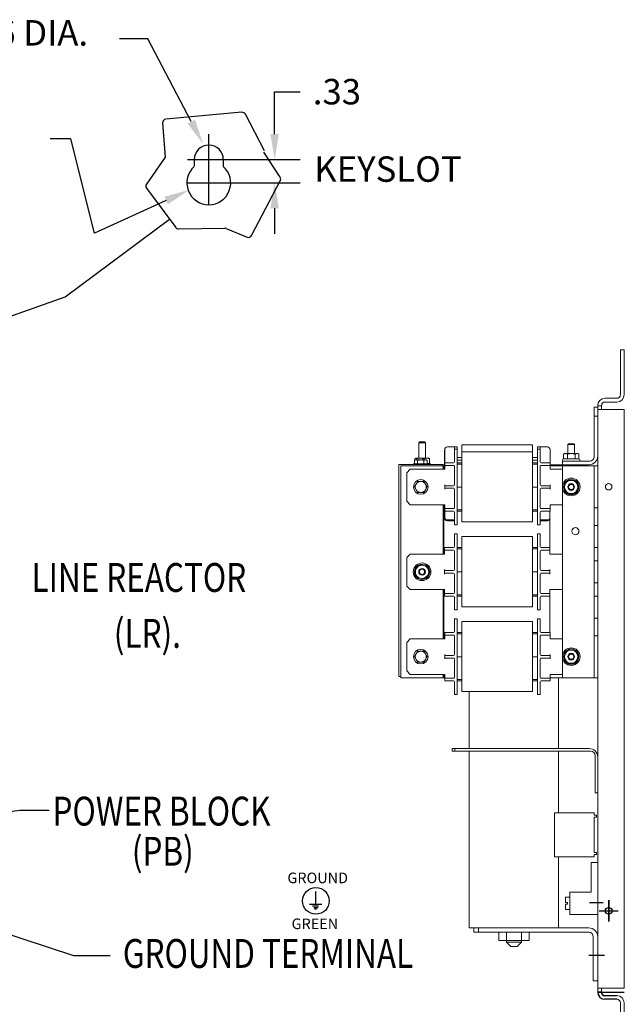
# Model space of a CAD drawing. Units: inches. Extents: x -55 to 78, y 96 to 180.
# Drawn here: x 57 to 74, y 123 to 151 of the extents above; entities that cross this region are included whole.
import ezdxf

# ---------------------------------------------------------------- set-up
doc = ezdxf.new("R2010")
doc.units = ezdxf.units.IN
doc.header["$MEASUREMENT"] = 0
doc.styles.add('MASTER', font='romans', dxfattribs={"width": 0.8})
doc.dimstyles.get("Standard").update_dxf_attribs({"dimtxt": 0.18, "dimasz": 0.18, "dimexe": 0.18, "dimexo": 0.0625, "dimgap": 0.09, "dimtad": 0, "dimtih": 1, "dimtoh": 1, "dimzin": 4, "dimdsep": 46, "dimtxsty": 'Standard', "dimcen": 0.09, "dimadec": 0, "dimazin": 1, "dimtfac": 1, "dimtofl": 0, "dimtmove": 0, "dimatfit": 3, "dimfxl": 1, "dimtolj": 1, "dimtzin": 0, "dimarcsym": 0})

msp = doc.modelspace()

# ---------------------------------------------------------------- linework, layer by layer
at = {"color": 7}
for p, q in [((60.717, 150.396), (59.918, 150.396)), ((61.949, 148.055), (60.717, 150.396)), ((64.307, 147.7), (64.307, 148.9)), ((64.307, 148.9), (65.027, 148.9)), ((63.382, 148.316), (61.228, 148.122)), ((64.024, 147.231), (63.479, 148.263)), ((61.137, 148.015), (61.211, 147.046)), ((62.445, 146.38), (62.445, 147.7)), ((58.539, 147.564), (57.955, 147.564)), ((59.215, 144.893), (58.539, 147.564)), ((64.464, 146.481), (64.003, 147.19)), ((61.211, 147.046), (60.678, 146.285)), ((61.845, 146.98), (63.185, 146.98)), ((62.035, 146.98), (62.035, 146.788)), ((62.445, 145.722), (62.445, 146.922)), ((62.695, 146.98), (65.027, 146.98)), ((62.855, 146.98), (62.855, 146.788)), ((61.845, 146.322), (63.185, 146.322)), ((62.695, 146.322), (65.027, 146.322)), ((63.655, 144.83), (64.468, 146.38)), ((60.68, 146.168), (61.509, 145.057)), ((61.235, 145.82), (59.215, 144.893)), ((64.307, 145.602), (64.307, 144.882)), ((58.381, 143.098), (61.329, 145.298)), ((61.591, 145.016), (62.895, 145.036)), ((62.934, 145.028), (63.528, 144.784)), ((52.862, 141.144), (58.381, 143.098)), ((57.102, 128.573), (57.929, 128.573)), ((65.468, 125.912), (65.468, 126.27)), ((65.296, 125.912), (65.64, 125.912)), ((73.215, 125.961), (73.597, 125.961)), ((73.215, 125.961), (73.597, 125.961)), ((73.215, 125.961), (73.597, 125.961)), ((65.381, 125.872), (65.548, 125.872)), ((65.414, 125.824), (65.534, 125.824)), ((65.439, 125.781), (65.493, 125.781)), ((73.449, 123.425), (74.199, 123.425)), ((73.999, 123.325), (73.649, 123.325)), ((73.999, 123.325), (73.649, 123.325)), ((73.999, 123.225), (73.649, 123.225))]:
    msp.add_line(p, q, dxfattribs=at)
at = {"color": 7, "lineweight": 0}
for p, q in [((74.093, 141.6), (74.197, 141.6)), ((74.093, 140.329), (74.093, 141.6)), ((74.197, 141.6), (74.197, 140.329)), ((73.655, 140.225), (73.989, 140.225)), ((73.989, 140.121), (73.655, 140.121)), ((73.347, 139.975), (73.447, 139.975)), ((73.347, 139.086), (73.347, 139.975)), ((73.447, 139.913), (73.447, 140.017)), ((73.447, 140.017), (73.551, 140.017)), ((73.447, 139.913), (73.447, 140.017)), ((73.447, 140.017), (73.551, 140.017)), ((73.447, 139.913), (73.655, 139.913)), ((73.447, 139.913), (73.447, 123.537)), ((73.447, 139.913), (73.447, 123.537)), ((73.447, 139.913), (73.447, 123.537)), ((73.447, 139.913), (73.655, 139.913)), ((73.447, 139.913), (73.447, 123.537)), ((73.551, 140.017), (73.551, 139.913)), ((73.551, 140.017), (73.551, 139.913)), ((73.655, 139.913), (74.197, 139.913)), ((74.197, 139.913), (74.197, 123.537)), ((73.347, 139.725), (73.447, 139.725)), ((73.347, 138.57), (73.347, 139.725)), ((68.403, 138.99), (68.382, 138.969)), ((68.572, 138.969), (68.382, 138.969)), ((68.382, 138.534), (68.382, 138.969)), ((68.403, 138.99), (68.551, 138.99)), ((68.551, 138.99), (68.572, 138.969)), ((68.572, 138.534), (68.572, 138.969)), ((69.117, 138.75), (69.117, 138.345)), ((69.118, 138.775), (69.118, 138.404)), ((69.368, 138.85), (69.193, 138.85)), ((69.393, 138.85), (69.368, 138.85)), ((69.468, 138.85), (69.393, 138.85)), ((69.393, 138.789), (69.393, 138.85)), ((69.393, 138.539), (69.393, 138.789)), ((69.468, 138.789), (69.393, 138.789)), ((69.468, 138.85), (69.468, 138.789)), ((69.468, 138.789), (69.468, 138.539)), ((69.6, 138.908), (69.6, 138.909)), ((69.6, 138.909), (71.6, 138.909)), ((69.6, 138.908), (69.6, 138.826)), ((69.6, 138.716), (69.6, 138.826)), ((69.6, 138.716), (71.6, 138.716)), ((69.6, 138.444), (69.6, 138.716)), ((71.6, 138.909), (71.6, 138.908)), ((71.6, 138.826), (71.6, 138.908)), ((71.6, 138.826), (71.6, 138.716)), ((71.6, 138.716), (71.6, 138.444)), ((71.747, 138.575), (71.747, 138.825)), ((71.747, 138.825), (71.748, 138.825)), ((71.748, 138.789), (71.748, 138.85)), ((71.748, 138.85), (71.823, 138.85)), ((71.748, 138.539), (71.748, 138.789)), ((71.748, 138.789), (71.823, 138.789)), ((71.823, 138.85), (71.823, 138.789)), ((71.848, 138.85), (71.823, 138.85)), ((71.823, 138.789), (71.823, 138.539)), ((71.848, 138.85), (72.023, 138.85)), ((72.098, 138.404), (72.098, 138.775)), ((72.623, 138.94), (72.602, 138.919)), ((72.792, 138.919), (72.602, 138.919)), ((72.602, 138.664), (72.602, 138.919)), ((72.623, 138.94), (72.771, 138.94)), ((72.771, 138.94), (72.792, 138.919)), ((72.792, 138.664), (72.792, 138.919)), ((68.286, 138.484), (68.262, 138.47)), ((68.262, 138.376), (68.262, 138.47)), ((68.269, 138.474), (68.269, 138.517)), ((68.289, 138.534), (68.284, 138.531)), ((68.307, 138.484), (68.286, 138.484)), ((68.295, 138.534), (68.289, 138.534)), ((68.424, 138.534), (68.295, 138.534)), ((68.442, 138.484), (68.307, 138.484)), ((68.32, 138.484), (68.32, 138.517)), ((68.352, 138.376), (68.352, 138.47)), ((68.606, 138.534), (68.424, 138.534)), ((68.577, 138.484), (68.442, 138.484)), ((68.528, 138.484), (68.528, 138.517)), ((68.532, 138.376), (68.532, 138.47)), ((68.598, 138.484), (68.577, 138.484)), ((68.598, 138.484), (68.622, 138.47)), ((68.664, 138.534), (68.606, 138.534)), ((68.622, 138.376), (68.622, 138.47)), ((68.664, 138.534), (68.67, 138.531)), ((68.685, 138.382), (68.685, 138.517)), ((69.393, 138.539), (69.393, 138.429)), ((69.468, 138.552), (69.6, 138.552)), ((69.468, 136.894), (69.468, 138.539)), ((69.6, 138.477), (69.468, 138.477)), ((69.6, 138.444), (69.6, 137.731)), ((71.6, 138.552), (71.748, 138.552)), ((71.748, 138.477), (71.6, 138.477)), ((71.6, 137.731), (71.6, 138.444)), ((71.747, 138.575), (71.747, 138.552)), ((71.748, 138.539), (71.748, 136.894)), ((71.823, 138.429), (71.823, 138.539)), ((72.447, 138.445), (73.222, 138.445)), ((72.447, 138.345), (72.447, 138.445)), ((72.48, 138.512), (72.462, 138.501)), ((72.509, 138.664), (72.48, 138.647)), ((72.48, 138.512), (72.48, 138.647)), ((72.589, 138.512), (72.48, 138.512)), ((72.534, 138.664), (72.509, 138.664)), ((72.697, 138.664), (72.534, 138.664)), ((72.589, 138.512), (72.589, 138.647)), ((72.805, 138.512), (72.589, 138.512)), ((72.859, 138.664), (72.697, 138.664)), ((72.805, 138.512), (72.805, 138.647)), ((72.913, 138.512), (72.805, 138.512)), ((72.884, 138.664), (72.859, 138.664)), ((72.884, 138.664), (72.913, 138.647)), ((72.913, 138.512), (72.913, 138.647)), ((72.913, 138.512), (72.932, 138.501)), ((67.817, 138.354), (69.067, 138.354)), ((67.817, 132.354), (67.817, 138.354)), ((67.877, 138.317), (69.077, 138.317)), ((67.877, 132.317), (67.877, 138.317)), ((68.045, 138.119), (68.145, 138.219)), ((69.118, 138.219), (68.145, 138.219)), ((68.235, 138.376), (68.649, 138.376)), ((68.235, 138.376), (68.235, 138.354)), ((68.26, 138.382), (68.25, 138.376)), ((68.262, 138.382), (68.26, 138.382)), ((68.685, 138.382), (68.622, 138.382)), ((68.649, 138.376), (68.649, 138.354)), ((68.693, 138.382), (68.685, 138.382)), ((68.693, 138.382), (68.712, 138.371)), ((69.067, 138.354), (69.067, 138.317)), ((69.118, 138.345), (69.067, 138.345)), ((69.077, 138.317), (69.077, 138.219)), ((69.097, 138.317), (69.077, 138.317)), ((69.097, 138.317), (69.118, 138.317)), ((69.097, 138.219), (69.097, 138.317)), ((69.118, 138.404), (69.118, 138.329)), ((69.118, 138.404), (69.193, 138.404)), ((69.193, 138.329), (69.118, 138.329)), ((69.118, 138.329), (69.118, 138.304)), ((69.118, 138.304), (69.118, 138.219)), ((69.368, 138.404), (69.193, 138.404)), ((69.368, 138.329), (69.193, 138.329)), ((69.393, 138.304), (69.393, 137.779)), ((69.6, 138.404), (69.468, 138.404)), ((69.468, 138.367), (69.6, 138.367)), ((71.748, 138.404), (71.6, 138.404)), ((71.6, 138.367), (71.748, 138.367)), ((71.823, 137.779), (71.823, 138.304)), ((71.848, 138.404), (72.023, 138.404)), ((71.848, 138.329), (72.023, 138.329)), ((72.023, 138.404), (72.098, 138.404)), ((72.098, 138.329), (72.023, 138.329)), ((72.098, 138.329), (72.098, 138.404)), ((72.098, 138.345), (72.447, 138.345)), ((72.098, 138.304), (72.098, 138.329)), ((72.098, 138.317), (72.447, 138.317)), ((72.098, 138.219), (72.098, 138.304)), ((72.098, 138.219), (72.447, 138.219)), ((73.197, 138.345), (72.447, 138.345)), ((73.222, 138.317), (72.447, 138.317)), ((72.447, 132.317), (72.447, 138.317)), ((73.171, 138.317), (73.171, 138.345)), ((73.347, 138.317), (73.222, 138.317)), ((73.447, 138.317), (73.347, 138.317)), ((73.347, 137.127), (73.347, 138.317)), ((68.045, 138.119), (68.045, 137.314)), ((72.534, 137.811), (72.589, 137.904)), ((72.589, 137.904), (72.697, 137.904)), ((72.697, 137.904), (72.805, 137.904)), ((72.805, 137.904), (72.859, 137.811)), ((68.262, 137.717), (68.307, 137.795)), ((68.307, 137.639), (68.262, 137.717)), ((68.307, 137.795), (68.352, 137.873)), ((68.352, 137.561), (68.307, 137.639)), ((68.352, 137.873), (68.442, 137.873)), ((68.442, 137.873), (68.532, 137.873)), ((68.532, 137.873), (68.577, 137.795)), ((68.577, 137.639), (68.532, 137.561)), ((68.577, 137.795), (68.622, 137.717)), ((68.622, 137.717), (68.577, 137.639)), ((69.118, 137.779), (69.118, 137.754)), ((69.118, 137.754), (69.118, 137.679)), ((69.118, 137.754), (69.193, 137.754)), ((69.193, 137.679), (69.118, 137.679)), ((69.118, 137.679), (69.118, 137.654)), ((69.368, 137.754), (69.193, 137.754)), ((69.368, 137.679), (69.193, 137.679)), ((69.393, 137.654), (69.393, 137.129)), ((69.468, 137.716), (69.6, 137.716)), ((69.6, 137.72), (69.6, 137.731)), ((69.6, 137.72), (69.6, 137)), ((71.6, 137.731), (71.6, 137.72)), ((71.6, 137), (71.6, 137.72)), ((71.6, 137.716), (71.748, 137.716)), ((71.823, 137.129), (71.823, 137.654)), ((71.848, 137.754), (72.023, 137.754)), ((71.848, 137.679), (72.023, 137.679)), ((72.023, 137.754), (72.098, 137.754)), ((72.098, 137.679), (72.023, 137.679)), ((72.098, 137.754), (72.098, 137.779)), ((72.098, 137.679), (72.098, 137.754)), ((72.098, 137.654), (72.098, 137.679)), ((72.48, 137.717), (72.534, 137.811)), ((72.534, 137.623), (72.48, 137.717)), ((72.589, 137.529), (72.534, 137.623)), ((72.859, 137.623), (72.805, 137.529)), ((72.859, 137.811), (72.913, 137.717)), ((72.913, 137.717), (72.859, 137.623)), ((68.442, 137.561), (68.352, 137.561)), ((68.532, 137.561), (68.442, 137.561)), ((72.697, 137.529), (72.589, 137.529)), ((72.805, 137.529), (72.697, 137.529)), ((68.145, 137.214), (68.045, 137.314)), ((69.118, 137.214), (68.145, 137.214)), ((69.077, 137.214), (69.077, 135.819)), ((69.097, 135.819), (69.097, 137.214)), ((69.118, 137.117), (69.097, 137.117)), ((69.117, 137.117), (69.117, 136.834)), ((69.118, 137.214), (69.118, 137.129)), ((69.118, 137.129), (69.118, 137.104)), ((69.118, 137.104), (69.118, 137.029)), ((69.118, 137.104), (69.193, 137.104)), ((69.368, 137.104), (69.193, 137.104)), ((69.6, 137.067), (69.468, 137.067)), ((71.748, 137.067), (71.6, 137.067)), ((71.848, 137.104), (72.023, 137.104)), ((72.023, 137.104), (72.098, 137.104)), ((72.098, 137.214), (72.447, 137.214)), ((72.098, 137.129), (72.098, 137.214)), ((72.098, 137.104), (72.098, 137.129)), ((72.098, 137.029), (72.098, 137.104)), ((73.347, 136.627), (73.347, 137.127)), ((73.347, 137.127), (73.447, 137.127)), ((69.118, 137.029), (69.118, 136.859)), ((69.193, 137.029), (69.118, 137.029)), ((69.368, 137.029), (69.193, 137.029)), ((69.368, 136.784), (69.193, 136.784)), ((69.368, 136.784), (69.393, 136.784)), ((69.392, 136.759), (69.392, 136.784)), ((69.393, 137.004), (69.393, 136.894)), ((69.393, 136.644), (69.393, 136.894)), ((69.468, 137.029), (69.6, 137.029)), ((69.468, 136.894), (69.468, 136.644)), ((69.6, 136.728), (69.6, 137)), ((71.6, 137.029), (71.748, 137.029)), ((71.6, 137), (71.6, 136.728)), ((71.747, 137.029), (71.747, 137.009)), ((71.747, 136.759), (71.747, 137.009)), ((71.748, 136.644), (71.748, 136.894)), ((71.823, 136.894), (71.823, 137.004)), ((71.823, 136.894), (71.823, 136.644)), ((71.823, 136.784), (71.848, 136.784)), ((71.848, 137.029), (72.023, 137.029)), ((71.848, 136.784), (72.023, 136.784)), ((72.098, 137.029), (72.023, 137.029)), ((72.097, 136.004), (72.097, 137.029)), ((69.367, 136.759), (69.192, 136.759)), ((69.367, 136.759), (69.392, 136.759)), ((69.393, 136.759), (69.392, 136.759)), ((69.468, 136.644), (69.393, 136.644)), ((69.6, 136.728), (71.6, 136.728)), ((71.747, 136.759), (71.748, 136.759)), ((71.748, 136.644), (71.823, 136.644)), ((71.823, 136.759), (71.847, 136.759)), ((71.847, 136.759), (72.022, 136.759)), ((73.347, 136.007), (73.347, 136.627)), ((73.447, 136.627), (73.347, 136.627)), ((69.392, 136.139), (69.392, 136.389)), ((69.467, 136.389), (69.392, 136.389)), ((69.467, 136.389), (69.467, 136.139)), ((69.599, 136.316), (71.599, 136.316)), ((69.599, 136.044), (69.599, 136.316)), ((71.599, 136.316), (71.599, 136.044)), ((71.747, 136.139), (71.747, 136.389)), ((71.747, 136.389), (71.822, 136.389)), ((71.822, 136.389), (71.822, 136.139)), ((69.117, 136.004), (69.117, 135.929)), ((69.117, 136.004), (69.192, 136.004)), ((69.192, 135.929), (69.117, 135.929)), ((69.117, 135.929), (69.117, 135.904)), ((69.367, 136.004), (69.192, 136.004)), ((69.367, 135.929), (69.192, 135.929)), ((69.392, 136.139), (69.392, 136.029)), ((69.467, 134.494), (69.467, 136.139)), ((69.599, 136.004), (69.467, 136.004)), ((69.467, 135.967), (69.599, 135.967)), ((69.599, 136.044), (69.599, 135.331)), ((71.599, 135.331), (71.599, 136.044)), ((71.747, 136.004), (71.599, 136.004)), ((71.599, 135.967), (71.747, 135.967)), ((71.747, 136.139), (71.747, 134.494)), ((71.822, 136.029), (71.822, 136.139)), ((71.847, 136.004), (72.022, 136.004)), ((71.847, 135.929), (72.022, 135.929)), ((72.022, 136.004), (72.097, 136.004)), ((72.097, 135.929), (72.022, 135.929)), ((72.097, 135.929), (72.097, 136.004)), ((72.097, 135.904), (72.097, 135.929)), ((73.347, 135.627), (73.347, 136.007)), ((73.347, 136.007), (73.447, 136.007)), ((68.044, 135.719), (68.144, 135.819)), ((68.044, 135.719), (68.044, 134.914)), ((69.117, 135.819), (68.144, 135.819)), ((69.097, 135.917), (69.117, 135.917)), ((69.117, 135.904), (69.117, 135.819)), ((69.392, 135.904), (69.392, 135.379)), ((71.822, 135.379), (71.822, 135.904)), ((72.097, 135.819), (72.097, 135.904)), ((72.097, 135.819), (72.447, 135.819)), ((68.269, 135.378), (68.347, 135.452)), ((68.295, 135.272), (68.269, 135.378)), ((68.347, 135.452), (68.426, 135.527)), ((68.426, 135.527), (68.529, 135.497)), ((68.529, 135.497), (68.633, 135.466)), ((68.633, 135.466), (68.659, 135.361)), ((69.117, 135.379), (69.117, 135.354)), ((72.097, 135.354), (72.097, 135.379)), ((73.347, 135.007), (73.347, 135.627)), ((73.447, 135.627), (73.347, 135.627)), ((68.32, 135.167), (68.295, 135.272)), ((68.424, 135.137), (68.32, 135.167)), ((68.528, 135.106), (68.424, 135.137)), ((68.606, 135.181), (68.528, 135.106)), ((68.685, 135.256), (68.606, 135.181)), ((68.659, 135.361), (68.685, 135.256)), ((69.117, 135.354), (69.117, 135.279)), ((69.117, 135.354), (69.192, 135.354)), ((69.192, 135.279), (69.117, 135.279)), ((69.117, 135.279), (69.117, 135.254)), ((69.367, 135.354), (69.192, 135.354)), ((69.367, 135.279), (69.192, 135.279)), ((69.392, 135.254), (69.392, 134.729)), ((69.467, 135.316), (69.599, 135.316)), ((69.599, 135.32), (69.599, 135.331)), ((69.599, 135.32), (69.599, 134.6)), ((71.599, 135.331), (71.599, 135.32)), ((71.599, 134.6), (71.599, 135.32)), ((71.599, 135.316), (71.747, 135.316)), ((71.822, 134.729), (71.822, 135.254)), ((71.847, 135.354), (72.022, 135.354)), ((71.847, 135.279), (72.022, 135.279)), ((72.022, 135.354), (72.097, 135.354)), ((72.097, 135.279), (72.022, 135.279)), ((72.097, 135.279), (72.097, 135.354)), ((72.097, 135.254), (72.097, 135.279)), ((68.144, 134.814), (68.044, 134.914)), ((69.117, 134.814), (68.144, 134.814)), ((69.077, 134.814), (69.077, 133.419)), ((69.097, 133.419), (69.097, 134.814)), ((69.117, 134.814), (69.117, 134.729)), ((72.097, 134.814), (72.447, 134.814)), ((72.097, 134.729), (72.097, 134.814)), ((73.347, 134.627), (73.347, 135.007)), ((73.347, 135.007), (73.447, 135.007)), ((69.117, 134.717), (69.097, 134.717)), ((69.117, 134.729), (69.117, 134.704)), ((69.117, 134.704), (69.117, 134.629)), ((69.117, 134.704), (69.192, 134.704)), ((69.192, 134.629), (69.117, 134.629)), ((69.367, 134.704), (69.192, 134.704)), ((69.367, 134.629), (69.192, 134.629)), ((69.392, 134.604), (69.392, 134.494)), ((69.599, 134.667), (69.467, 134.667)), ((69.467, 134.629), (69.599, 134.629)), ((69.599, 134.328), (69.599, 134.6)), ((71.747, 134.667), (71.599, 134.667)), ((71.599, 134.629), (71.747, 134.629)), ((71.599, 134.6), (71.599, 134.328)), ((71.822, 134.494), (71.822, 134.604)), ((71.847, 134.704), (72.022, 134.704)), ((71.847, 134.629), (72.022, 134.629)), ((72.022, 134.704), (72.097, 134.704)), ((72.097, 134.629), (72.022, 134.629)), ((72.097, 134.704), (72.097, 134.729)), ((72.097, 134.629), (72.097, 134.704)), ((72.097, 133.604), (72.097, 134.629)), ((73.347, 134.007), (73.347, 134.627)), ((73.447, 134.627), (73.347, 134.627)), ((69.392, 134.244), (69.392, 134.494)), ((69.467, 134.494), (69.467, 134.244)), ((69.599, 134.328), (71.599, 134.328)), ((71.747, 134.244), (71.747, 134.494)), ((71.822, 134.494), (71.822, 134.244)), ((69.467, 134.244), (69.392, 134.244)), ((69.393, 133.739), (69.393, 133.989)), ((69.468, 133.989), (69.393, 133.989)), ((69.468, 133.989), (69.468, 133.739)), ((71.747, 134.244), (71.822, 134.244)), ((71.748, 133.739), (71.748, 133.989)), ((71.748, 133.989), (71.823, 133.989)), ((71.823, 133.989), (71.823, 133.739)), ((73.347, 133.507), (73.347, 134.007)), ((73.347, 134.007), (73.447, 134.007)), ((69.393, 133.739), (69.393, 133.629)), ((69.468, 132.094), (69.468, 133.739)), ((69.6, 133.916), (71.6, 133.916)), ((69.6, 133.644), (69.6, 133.916)), ((71.6, 133.916), (71.6, 133.644)), ((71.748, 133.739), (71.748, 132.094)), ((71.823, 133.629), (71.823, 133.739)), ((69.097, 133.517), (69.118, 133.517)), ((69.118, 133.604), (69.118, 133.529)), ((69.118, 133.604), (69.193, 133.604)), ((69.193, 133.529), (69.118, 133.529)), ((69.118, 133.529), (69.118, 133.504)), ((69.118, 133.504), (69.118, 133.419)), ((69.368, 133.604), (69.193, 133.604)), ((69.368, 133.529), (69.193, 133.529)), ((69.393, 133.504), (69.393, 132.979)), ((69.6, 133.604), (69.468, 133.604)), ((69.468, 133.567), (69.6, 133.567)), ((69.6, 133.644), (69.6, 132.931)), ((71.6, 132.931), (71.6, 133.644)), ((71.748, 133.604), (71.6, 133.604)), ((71.6, 133.567), (71.748, 133.567)), ((71.823, 132.979), (71.823, 133.504)), ((71.848, 133.604), (72.023, 133.604)), ((71.848, 133.529), (72.023, 133.529)), ((72.023, 133.604), (72.098, 133.604)), ((72.098, 133.529), (72.023, 133.529)), ((72.098, 133.529), (72.098, 133.604)), ((72.098, 133.504), (72.098, 133.529)), ((72.098, 133.419), (72.098, 133.504)), ((73.347, 132.317), (73.347, 133.507)), ((73.447, 133.507), (73.347, 133.507)), ((68.045, 133.319), (68.145, 133.419)), ((68.045, 133.319), (68.045, 132.514)), ((69.118, 133.419), (68.145, 133.419)), ((72.098, 133.419), (72.447, 133.419)), ((68.262, 132.917), (68.307, 132.995)), ((68.307, 132.839), (68.262, 132.917)), ((68.307, 132.995), (68.352, 133.073)), ((68.352, 133.073), (68.442, 133.073)), ((68.442, 133.073), (68.532, 133.073)), ((68.532, 133.073), (68.577, 132.995)), ((68.577, 132.995), (68.622, 132.917)), ((68.622, 132.917), (68.577, 132.839)), ((69.118, 132.979), (69.118, 132.954)), ((69.118, 132.954), (69.118, 132.879)), ((69.118, 132.954), (69.193, 132.954)), ((69.193, 132.879), (69.118, 132.879)), ((69.118, 132.879), (69.118, 132.854)), ((69.368, 132.954), (69.193, 132.954)), ((69.368, 132.879), (69.193, 132.879)), ((69.468, 132.916), (69.6, 132.916)), ((69.6, 132.92), (69.6, 132.931)), ((69.6, 132.92), (69.6, 132.2)), ((71.6, 132.931), (71.6, 132.92)), ((71.6, 132.2), (71.6, 132.92)), ((71.6, 132.916), (71.748, 132.916)), ((71.848, 132.954), (72.023, 132.954)), ((71.848, 132.879), (72.023, 132.879)), ((72.023, 132.954), (72.098, 132.954)), ((72.098, 132.879), (72.023, 132.879)), ((72.098, 132.954), (72.098, 132.979)), ((72.098, 132.879), (72.098, 132.954)), ((72.098, 132.854), (72.098, 132.879)), ((72.48, 132.917), (72.534, 133.011)), ((72.534, 132.823), (72.48, 132.917)), ((72.534, 133.011), (72.589, 133.104)), ((72.589, 133.104), (72.697, 133.104)), ((72.697, 133.104), (72.805, 133.104)), ((72.805, 133.104), (72.859, 133.011)), ((72.859, 133.011), (72.913, 132.917)), ((72.913, 132.917), (72.859, 132.823)), ((68.352, 132.761), (68.307, 132.839)), ((68.442, 132.761), (68.352, 132.761)), ((68.532, 132.761), (68.442, 132.761)), ((68.577, 132.839), (68.532, 132.761)), ((69.393, 132.854), (69.393, 132.329)), ((71.823, 132.329), (71.823, 132.854)), ((72.589, 132.729), (72.534, 132.823)), ((72.697, 132.729), (72.589, 132.729)), ((72.805, 132.729), (72.697, 132.729)), ((72.859, 132.823), (72.805, 132.729)), ((67.877, 132.354), (67.817, 132.354)), ((69.077, 132.317), (67.877, 132.317)), ((68.145, 132.414), (68.045, 132.514)), ((69.118, 132.414), (68.145, 132.414)), ((69.077, 132.414), (69.077, 132.317)), ((69.077, 132.317), (69.097, 132.317)), ((69.097, 132.317), (69.097, 132.414)), ((69.118, 132.317), (69.097, 132.317)), ((69.118, 132.414), (69.118, 132.329)), ((69.118, 132.329), (69.118, 132.304)), ((72.098, 132.414), (72.447, 132.414)), ((72.098, 132.329), (72.098, 132.414)), ((72.098, 132.304), (72.098, 132.329)), ((72.447, 132.317), (72.098, 132.317)), ((72.342, 130.319), (72.342, 132.317)), ((72.447, 132.317), (73.222, 132.317)), ((73.222, 132.317), (73.347, 132.317)), ((73.347, 132.317), (73.447, 132.317)), ((69.118, 132.304), (69.118, 132.229)), ((69.118, 132.304), (69.193, 132.304)), ((69.193, 132.229), (69.118, 132.229)), ((69.368, 132.304), (69.193, 132.304)), ((69.368, 132.229), (69.193, 132.229)), ((69.393, 132.204), (69.393, 132.094)), ((69.393, 131.844), (69.393, 132.094)), ((69.6, 132.267), (69.468, 132.267)), ((69.468, 132.229), (69.6, 132.229)), ((69.468, 132.094), (69.468, 131.844)), ((69.6, 131.928), (69.6, 132.2)), ((71.748, 132.267), (71.6, 132.267)), ((71.6, 132.229), (71.748, 132.229)), ((71.6, 132.2), (71.6, 131.928)), ((71.748, 131.844), (71.748, 132.094)), ((71.823, 132.094), (71.823, 132.204)), ((71.823, 132.094), (71.823, 131.844)), ((71.848, 132.304), (72.023, 132.304)), ((71.848, 132.229), (72.023, 132.229)), ((72.023, 132.304), (72.098, 132.304)), ((72.098, 132.229), (72.023, 132.229)), ((72.098, 132.229), (72.098, 132.304)), ((69.468, 131.844), (69.393, 131.844)), ((69.6, 131.928), (71.6, 131.928)), ((69.812, 130.319), (69.812, 131.928)), ((71.748, 131.844), (71.823, 131.844)), ((69.401, 130.319), (69.327, 130.319)), ((69.327, 130.319), (69.327, 130.244)), ((69.327, 130.244), (69.401, 130.244)), ((69.401, 130.244), (69.401, 130.319)), ((69.401, 130.319), (73.207, 130.319)), ((73.252, 130.244), (69.401, 130.244)), ((69.812, 125.244), (69.812, 130.244)), ((72.342, 128.503), (72.342, 130.244)), ((73.372, 130.124), (73.372, 129.069)), ((73.372, 129.069), (73.447, 129.069)), ((72.227, 128.503), (72.227, 127.253)), ((73.347, 128.503), (72.227, 128.503)), ((73.347, 128.432), (73.347, 128.503)), ((73.417, 128.432), (73.347, 128.432)), ((73.417, 128.432), (73.417, 128.376)), ((73.347, 127.38), (73.347, 128.376)), ((73.347, 128.376), (73.417, 128.376)), ((73.417, 127.38), (73.347, 127.38)), ((73.347, 127.324), (73.417, 127.324)), ((73.347, 127.253), (73.347, 127.324)), ((73.417, 127.38), (73.417, 127.324)), ((73.347, 127.253), (72.227, 127.253)), ((72.342, 125.244), (72.342, 127.253)), ((73.26, 127.094), (73.26, 126.25)), ((73.26, 127.094), (73.447, 127.094)), ((73.26, 126.25), (72.66, 126.25)), ((72.66, 125.625), (72.66, 126.25)), ((72.535, 125.967), (72.535, 126.112)), ((72.66, 126.112), (72.535, 126.112)), ((72.535, 125.967), (72.595, 125.967)), ((72.595, 125.913), (72.535, 125.913)), ((72.535, 125.763), (72.535, 125.913)), ((72.595, 125.913), (72.595, 125.967)), ((73.757, 125.425), (73.757, 126.025)), ((73.757, 126.025), (73.757, 125.425)), ((72.66, 125.763), (72.535, 125.763)), ((73.447, 125.625), (72.66, 125.625)), ((73.487, 125.725), (74.027, 125.725)), ((73.487, 125.725), (74.027, 125.725)), ((69.812, 125.244), (72.239, 125.244)), ((69.947, 125.244), (69.947, 125.119)), ((69.947, 125.119), (70.072, 125.119)), ((70.072, 125.119), (70.072, 125.244)), ((73.197, 125.119), (70.072, 125.119)), ((70.647, 124.886), (70.647, 125.119)), ((70.864, 124.886), (70.864, 125.119)), ((71.294, 124.886), (71.294, 125.119)), ((71.507, 124.886), (71.507, 125.119)), ((72.239, 125.244), (73.197, 125.244)), ((70.647, 124.886), (70.864, 124.886)), ((70.862, 124.886), (70.862, 124.839)), ((70.862, 124.839), (71.292, 124.839)), ((70.987, 124.714), (70.862, 124.839)), ((70.864, 124.886), (71.294, 124.886)), ((71.167, 124.714), (71.292, 124.839)), ((71.292, 124.886), (71.292, 124.839)), ((71.294, 124.886), (71.507, 124.886)), ((73.322, 123.744), (73.322, 124.994)), ((71.167, 124.714), (70.987, 124.714)), ((73.194, 124.469), (73.64, 124.469)), ((73.447, 123.744), (73.322, 123.744)), ((73.655, 123.537), (73.447, 123.537)), ((73.447, 123.433), (73.447, 123.537)), ((73.655, 123.537), (73.447, 123.537)), ((73.447, 123.433), (73.447, 123.537)), ((73.655, 123.537), (73.447, 123.537)), ((73.447, 123.433), (73.447, 123.537)), ((73.447, 123.433), (73.447, 123.537)), ((73.447, 123.433), (73.447, 123.537)), ((73.655, 123.537), (73.447, 123.537)), ((73.447, 123.433), (73.447, 123.537)), ((73.551, 123.433), (73.447, 123.433)), ((73.551, 123.433), (73.447, 123.433)), ((73.551, 123.433), (73.447, 123.433)), ((73.551, 123.433), (73.447, 123.433)), ((73.551, 123.433), (73.447, 123.433)), ((73.551, 123.433), (73.447, 123.433)), ((73.449, 123.425), (74.199, 123.425)), ((73.551, 123.537), (73.551, 123.433)), ((73.551, 123.537), (73.551, 123.433)), ((73.551, 123.537), (73.551, 123.433)), ((73.551, 123.537), (73.551, 123.433)), ((73.551, 123.537), (73.551, 123.433)), ((73.551, 123.537), (73.551, 123.433)), ((74.197, 123.537), (73.655, 123.537)), ((74.197, 123.537), (73.655, 123.537)), ((73.999, 123.325), (73.649, 123.325)), ((73.999, 123.325), (73.649, 123.325)), ((73.999, 123.225), (73.649, 123.225)), ((73.655, 123.329), (73.989, 123.329)), ((73.655, 123.329), (73.989, 123.329)), ((73.989, 123.225), (73.655, 123.225)), ((73.989, 123.225), (73.655, 123.225)), ((74.093, 121.85), (74.093, 123.121)), ((74.197, 123.121), (74.197, 121.85))]:
    msp.add_line(p, q, dxfattribs=at)
at = {"color": 7, "linetype": 'Continuous'}
for p, q in [((73.757, 125.425), (73.757, 126.025)), ((73.757, 126.025), (73.757, 125.425)), ((73.757, 125.425), (73.757, 126.025)), ((73.757, 126.025), (73.757, 125.425)), ((73.487, 125.725), (74.027, 125.725)), ((73.487, 125.725), (74.027, 125.725)), ((73.487, 125.725), (74.027, 125.725)), ((73.487, 125.725), (74.027, 125.725)), ((73.194, 124.469), (73.64, 124.469))]:
    msp.add_line(p, q, dxfattribs=at)
at = {"color": 7, "lineweight": 0, "flags": 128}
for points in [[(68.307, 138.484), (68.305, 138.484), (68.303, 138.484), (68.301, 138.484), (68.299, 138.483), (68.298, 138.483), (68.296, 138.483), (68.294, 138.483), (68.292, 138.482), (68.29, 138.482), (68.289, 138.481), (68.287, 138.481), (68.285, 138.48), (68.283, 138.48), (68.281, 138.479), (68.279, 138.478), (68.278, 138.478), (68.276, 138.477), (68.274, 138.476), (68.272, 138.475), (68.27, 138.474), (68.268, 138.473), (68.266, 138.472), (68.264, 138.471), (68.262, 138.47)], [(68.295, 138.534), (68.294, 138.534), (68.293, 138.534), (68.292, 138.534), (68.291, 138.533), (68.289, 138.533), (68.288, 138.533), (68.287, 138.532), (68.286, 138.532), (68.285, 138.532), (68.284, 138.531), (68.283, 138.53), (68.282, 138.53), (68.281, 138.529), (68.28, 138.528), (68.279, 138.527), (68.278, 138.527), (68.277, 138.526), (68.276, 138.525), (68.275, 138.523), (68.274, 138.522), (68.272, 138.521), (68.271, 138.52), (68.27, 138.519), (68.269, 138.517)], [(68.32, 138.517), (68.319, 138.519), (68.318, 138.52), (68.317, 138.521), (68.316, 138.522), (68.314, 138.523), (68.313, 138.525), (68.312, 138.526), (68.311, 138.527), (68.31, 138.527), (68.309, 138.528), (68.308, 138.529), (68.307, 138.53), (68.306, 138.53), (68.305, 138.531), (68.304, 138.532), (68.303, 138.532), (68.302, 138.532), (68.301, 138.533), (68.3, 138.533), (68.299, 138.533), (68.298, 138.534), (68.297, 138.534), (68.296, 138.534), (68.295, 138.534)], [(68.352, 138.47), (68.35, 138.471), (68.348, 138.472), (68.346, 138.473), (68.344, 138.474), (68.342, 138.475), (68.34, 138.476), (68.338, 138.477), (68.336, 138.478), (68.334, 138.478), (68.332, 138.479), (68.33, 138.48), (68.328, 138.48), (68.327, 138.481), (68.325, 138.481), (68.323, 138.482), (68.321, 138.482), (68.319, 138.483), (68.317, 138.483), (68.316, 138.483), (68.314, 138.483), (68.312, 138.484), (68.31, 138.484), (68.308, 138.484), (68.307, 138.484)], [(68.424, 138.534), (68.42, 138.534), (68.416, 138.534), (68.412, 138.534), (68.408, 138.533), (68.403, 138.533), (68.399, 138.533), (68.395, 138.532), (68.391, 138.532), (68.387, 138.532), (68.383, 138.531), (68.378, 138.53), (68.374, 138.53), (68.37, 138.529), (68.366, 138.528), (68.361, 138.527), (68.357, 138.527), (68.352, 138.526), (68.348, 138.525), (68.344, 138.523), (68.339, 138.522), (68.334, 138.521), (68.33, 138.52), (68.325, 138.519), (68.32, 138.517)], [(68.442, 138.484), (68.438, 138.484), (68.435, 138.484), (68.431, 138.484), (68.427, 138.483), (68.424, 138.483), (68.42, 138.483), (68.417, 138.483), (68.413, 138.482), (68.409, 138.482), (68.406, 138.481), (68.402, 138.481), (68.398, 138.48), (68.395, 138.48), (68.391, 138.479), (68.387, 138.478), (68.383, 138.478), (68.38, 138.477), (68.376, 138.476), (68.372, 138.475), (68.368, 138.474), (68.364, 138.473), (68.36, 138.472), (68.356, 138.471), (68.352, 138.47)], [(68.528, 138.517), (68.523, 138.519), (68.519, 138.52), (68.514, 138.521), (68.509, 138.522), (68.505, 138.523), (68.5, 138.525), (68.496, 138.526), (68.491, 138.527), (68.487, 138.527), (68.483, 138.528), (68.478, 138.529), (68.474, 138.53), (68.47, 138.53), (68.466, 138.531), (68.462, 138.532), (68.457, 138.532), (68.453, 138.532), (68.449, 138.533), (68.445, 138.533), (68.441, 138.533), (68.437, 138.534), (68.432, 138.534), (68.428, 138.534), (68.424, 138.534)], [(68.532, 138.47), (68.528, 138.471), (68.524, 138.472), (68.52, 138.473), (68.516, 138.474), (68.512, 138.475), (68.508, 138.476), (68.504, 138.477), (68.5, 138.478), (68.496, 138.478), (68.493, 138.479), (68.489, 138.48), (68.485, 138.48), (68.481, 138.481), (68.478, 138.481), (68.474, 138.482), (68.471, 138.482), (68.467, 138.483), (68.463, 138.483), (68.46, 138.483), (68.456, 138.483), (68.453, 138.484), (68.449, 138.484), (68.445, 138.484), (68.442, 138.484)], [(68.606, 138.534), (68.603, 138.534), (68.6, 138.534), (68.597, 138.534), (68.594, 138.533), (68.591, 138.533), (68.588, 138.533), (68.584, 138.532), (68.581, 138.532), (68.578, 138.532), (68.575, 138.531), (68.572, 138.53), (68.569, 138.53), (68.565, 138.529), (68.562, 138.528), (68.559, 138.527), (68.556, 138.527), (68.552, 138.526), (68.549, 138.525), (68.546, 138.523), (68.542, 138.522), (68.539, 138.521), (68.535, 138.52), (68.532, 138.519), (68.528, 138.517)], [(68.577, 138.484), (68.575, 138.484), (68.573, 138.484), (68.571, 138.484), (68.57, 138.483), (68.568, 138.483), (68.566, 138.483), (68.564, 138.483), (68.562, 138.482), (68.561, 138.482), (68.559, 138.481), (68.557, 138.481), (68.555, 138.48), (68.553, 138.48), (68.551, 138.479), (68.55, 138.478), (68.548, 138.478), (68.546, 138.477), (68.544, 138.476), (68.542, 138.475), (68.54, 138.474), (68.538, 138.473), (68.536, 138.472), (68.534, 138.471), (68.532, 138.47)], [(68.622, 138.47), (68.62, 138.471), (68.618, 138.472), (68.616, 138.473), (68.614, 138.474), (68.612, 138.475), (68.61, 138.476), (68.608, 138.477), (68.606, 138.478), (68.604, 138.478), (68.602, 138.479), (68.6, 138.48), (68.599, 138.48), (68.597, 138.481), (68.595, 138.481), (68.593, 138.482), (68.591, 138.482), (68.589, 138.483), (68.588, 138.483), (68.586, 138.483), (68.584, 138.483), (68.582, 138.484), (68.58, 138.484), (68.579, 138.484), (68.577, 138.484)], [(68.685, 138.517), (68.681, 138.519), (68.677, 138.52), (68.674, 138.521), (68.67, 138.522), (68.667, 138.523), (68.664, 138.525), (68.66, 138.526), (68.657, 138.527), (68.654, 138.527), (68.65, 138.528), (68.647, 138.529), (68.644, 138.53), (68.641, 138.53), (68.638, 138.531), (68.634, 138.532), (68.631, 138.532), (68.628, 138.532), (68.625, 138.533), (68.622, 138.533), (68.619, 138.533), (68.616, 138.534), (68.613, 138.534), (68.609, 138.534), (68.606, 138.534)], [(68.67, 138.531), (68.67, 138.53), (68.671, 138.53), (68.672, 138.53), (68.672, 138.529), (68.673, 138.529), (68.673, 138.528), (68.674, 138.528), (68.674, 138.527), (68.675, 138.527), (68.676, 138.526), (68.676, 138.526), (68.677, 138.525), (68.678, 138.525), (68.678, 138.524), (68.679, 138.524), (68.679, 138.523), (68.68, 138.522), (68.681, 138.522), (68.681, 138.521), (68.682, 138.52), (68.683, 138.519), (68.683, 138.519), (68.684, 138.518), (68.685, 138.517)], [(72.534, 138.664), (72.532, 138.664), (72.53, 138.664), (72.528, 138.664), (72.526, 138.663), (72.524, 138.663), (72.521, 138.663), (72.519, 138.662), (72.517, 138.662), (72.515, 138.662), (72.513, 138.661), (72.511, 138.66), (72.508, 138.66), (72.506, 138.659), (72.504, 138.658), (72.502, 138.657), (72.499, 138.657), (72.497, 138.656), (72.495, 138.655), (72.492, 138.653), (72.49, 138.652), (72.488, 138.651), (72.485, 138.65), (72.483, 138.649), (72.48, 138.647)], [(72.589, 138.647), (72.586, 138.649), (72.584, 138.65), (72.581, 138.651), (72.579, 138.652), (72.576, 138.653), (72.574, 138.655), (72.572, 138.656), (72.569, 138.657), (72.567, 138.657), (72.565, 138.658), (72.563, 138.659), (72.56, 138.66), (72.558, 138.66), (72.556, 138.661), (72.554, 138.662), (72.552, 138.662), (72.55, 138.662), (72.547, 138.663), (72.545, 138.663), (72.543, 138.663), (72.541, 138.664), (72.539, 138.664), (72.537, 138.664), (72.534, 138.664)], [(72.697, 138.664), (72.692, 138.664), (72.688, 138.664), (72.684, 138.664), (72.679, 138.663), (72.675, 138.663), (72.671, 138.663), (72.666, 138.662), (72.662, 138.662), (72.658, 138.662), (72.653, 138.661), (72.649, 138.66), (72.645, 138.66), (72.64, 138.659), (72.636, 138.658), (72.631, 138.657), (72.627, 138.657), (72.622, 138.656), (72.617, 138.655), (72.613, 138.653), (72.608, 138.652), (72.603, 138.651), (72.598, 138.65), (72.594, 138.649), (72.589, 138.647)], [(72.805, 138.647), (72.8, 138.649), (72.795, 138.65), (72.79, 138.651), (72.785, 138.652), (72.781, 138.653), (72.776, 138.655), (72.771, 138.656), (72.767, 138.657), (72.762, 138.657), (72.758, 138.658), (72.753, 138.659), (72.749, 138.66), (72.745, 138.66), (72.74, 138.661), (72.736, 138.662), (72.731, 138.662), (72.727, 138.662), (72.723, 138.663), (72.718, 138.663), (72.714, 138.663), (72.71, 138.664), (72.705, 138.664), (72.701, 138.664), (72.697, 138.664)], [(72.859, 138.664), (72.857, 138.664), (72.855, 138.664), (72.853, 138.664), (72.85, 138.663), (72.848, 138.663), (72.846, 138.663), (72.844, 138.662), (72.842, 138.662), (72.84, 138.662), (72.837, 138.661), (72.835, 138.66), (72.833, 138.66), (72.831, 138.659), (72.829, 138.658), (72.826, 138.657), (72.824, 138.657), (72.822, 138.656), (72.819, 138.655), (72.817, 138.653), (72.815, 138.652), (72.812, 138.651), (72.81, 138.65), (72.808, 138.649), (72.805, 138.647)], [(72.913, 138.647), (72.911, 138.649), (72.908, 138.65), (72.906, 138.651), (72.904, 138.652), (72.901, 138.653), (72.899, 138.655), (72.896, 138.656), (72.894, 138.657), (72.892, 138.657), (72.89, 138.658), (72.887, 138.659), (72.885, 138.66), (72.883, 138.66), (72.881, 138.661), (72.879, 138.662), (72.876, 138.662), (72.874, 138.662), (72.872, 138.663), (72.87, 138.663), (72.868, 138.663), (72.866, 138.664), (72.863, 138.664), (72.861, 138.664), (72.859, 138.664)]]:
    msp.add_lwpolyline(points, dxfattribs=at)
at = {"color": 7, "lineweight": 0}
for centre, radius in [((68.442, 137.717), 0.207), ((72.697, 137.717), 0.25), ((72.697, 137.717), 0.095), ((72.697, 137.717), 0.0951), ((72.697, 137.717), 0.0742), ((73.757, 137.725), 0.0925), ((73.757, 137.725), 0.0925), ((73.757, 137.725), 0.0925), ((72.817, 136.467), 0.1), ((68.477, 135.317), 0.25), ((68.477, 135.317), 0.095), ((68.477, 135.317), 0.0951), ((68.477, 135.317), 0.0742), ((72.697, 132.917), 0.25), ((68.442, 132.917), 0.207), ((72.697, 132.917), 0.095), ((72.697, 132.917), 0.0951), ((72.697, 132.917), 0.0742), ((73.757, 125.725), 0.095), ((73.757, 125.725), 0.0925), ((73.757, 125.725), 0.0925), ((73.757, 125.725), 0.0925), ((73.757, 125.725), 0.0925)]:
    msp.add_circle(centre, radius, dxfattribs=at)
at = {"color": 7}
for centre, radius in [((65.475, 126.007), 0.377), ((73.757, 125.725), 0.095), ((73.757, 125.725), 0.095)]:
    msp.add_circle(centre, radius, dxfattribs=at)
for centre, radius, start, end in [((63.391, 148.216), 0.1, 27.8216, 95.1435), ((61.237, 148.022), 0.1, 95.1435, 184.4024), ((62.445, 146.98), 0.41, 0, 180), ((62.445, 146.322), 0.62, 131.3984, 48.6016), ((60.76, 146.228), 0.1, 144.9851, 216.7376), ((64.38, 146.427), 0.1, 332.3078, 32.9917), ((61.589, 145.116), 0.1, 216.7376, 270.8544), ((62.896, 144.936), 0.1, 67.637, 90.8544), ((63.566, 144.877), 0.1, 247.637, 332.3078), ((73.649, 123.425), 0.2, 180, 270), ((73.649, 123.425), 0.1, 180, 270)]:
    msp.add_arc(centre, radius, start, end, dxfattribs=at)
at = {"color": 7, "lineweight": 0}
for centre, radius, start, end in [((73.655, 140.017), 0.208, 90, 180), ((73.655, 140.017), 0.208, 90, 180), ((73.655, 140.017), 0.104, 90, 180), ((73.655, 140.017), 0.104, 90, 180), ((73.989, 140.329), 0.208, 270, 0), ((73.989, 140.329), 0.104, 270, 0), ((69.192, 138.75), 0.075, 170.6332, 180), ((69.193, 138.775), 0.075, 90, 180), ((72.023, 138.775), 0.075, 0, 90), ((72.477, 138.475), 0.03, 120, 270), ((72.917, 138.475), 0.03, 270, 60), ((73.197, 138.595), 0.25, 270, 0), ((73.222, 138.57), 0.125, 270, 0), ((68.257, 138.345), 0.03, 137.1666, 162.1087), ((68.697, 138.345), 0.03, 17.8913, 60), ((69.368, 138.429), 0.025, 270, 0), ((69.368, 138.304), 0.025, 0, 90), ((71.848, 138.429), 0.025, 180, 270), ((71.848, 138.304), 0.025, 90, 180), ((72.697, 137.717), 0.217, 120, 180), ((72.697, 137.717), 0.188, 90, 150), ((72.697, 137.717), 0.217, 60, 120), ((72.697, 137.717), 0.188, 30, 90), ((72.697, 137.717), 0.217, 0, 60), ((68.442, 137.717), 0.156, 150, 210), ((68.442, 137.717), 0.156, 90, 150), ((68.442, 137.717), 0.156, 210, 270), ((68.442, 137.717), 0.156, 30, 90), ((68.442, 137.717), 0.156, 270, 330), ((68.442, 137.717), 0.156, 330, 30), ((69.368, 137.779), 0.025, 270, 0), ((69.368, 137.654), 0.025, 0, 90), ((71.848, 137.779), 0.025, 180, 270), ((71.848, 137.654), 0.025, 90, 180), ((72.697, 137.717), 0.217, 180, 240), ((72.697, 137.717), 0.188, 150, 210), ((72.697, 137.717), 0.188, 210, 270), ((72.697, 137.717), 0.188, 270, 330), ((72.697, 137.717), 0.217, 300, 0), ((72.697, 137.717), 0.188, 330, 30), ((72.697, 137.717), 0.217, 240, 300), ((69.368, 137.129), 0.025, 270, 0), ((71.848, 137.129), 0.025, 180, 270), ((69.192, 136.834), 0.075, 180, 270), ((69.193, 136.859), 0.075, 180, 270), ((69.368, 137.004), 0.025, 0, 90), ((71.848, 137.004), 0.025, 90, 180), ((72.022, 136.834), 0.075, 270, 0), ((72.023, 136.859), 0.075, 270, 350.6332), ((69.367, 136.029), 0.025, 270, 0), ((69.367, 135.904), 0.025, 0, 90), ((71.847, 136.029), 0.025, 180, 270), ((71.847, 135.904), 0.025, 90, 180), ((68.477, 135.317), 0.217, 163.6968, 223.6968), ((68.477, 135.317), 0.217, 103.6968, 163.6968), ((68.477, 135.317), 0.188, 133.6968, 193.6968), ((68.477, 135.317), 0.188, 73.6968, 133.6968), ((68.477, 135.317), 0.217, 43.6968, 103.6968), ((68.477, 135.317), 0.188, 13.6968, 73.6968), ((68.477, 135.317), 0.217, 343.6968, 43.6968), ((69.367, 135.379), 0.025, 270, 0), ((71.847, 135.379), 0.025, 180, 270), ((68.477, 135.317), 0.188, 193.6968, 253.6968), ((68.477, 135.317), 0.217, 223.6968, 283.6968), ((68.477, 135.317), 0.188, 253.6968, 313.6968), ((68.477, 135.317), 0.217, 283.6968, 343.6968), ((68.477, 135.317), 0.188, 313.6968, 13.6968), ((69.367, 135.254), 0.025, 0, 90), ((71.847, 135.254), 0.025, 90, 180), ((69.367, 134.729), 0.025, 270, 0), ((69.367, 134.604), 0.025, 0, 90), ((71.847, 134.729), 0.025, 180, 270), ((71.847, 134.604), 0.025, 90, 180), ((69.368, 133.629), 0.025, 270, 0), ((69.368, 133.504), 0.025, 0, 90), ((71.848, 133.629), 0.025, 180, 270), ((71.848, 133.504), 0.025, 90, 180), ((68.442, 132.917), 0.156, 150, 210), ((68.442, 132.917), 0.156, 90, 150), ((68.442, 132.917), 0.156, 30, 90), ((68.442, 132.917), 0.156, 330, 30), ((69.368, 132.979), 0.025, 270, 0), ((69.368, 132.854), 0.025, 0, 90), ((71.848, 132.979), 0.025, 180, 270), ((71.848, 132.854), 0.025, 90, 180), ((72.697, 132.917), 0.217, 120, 180), ((72.697, 132.917), 0.217, 180, 240), ((72.697, 132.917), 0.188, 150, 210), ((72.697, 132.917), 0.188, 90, 150), ((72.697, 132.917), 0.217, 60, 120), ((72.697, 132.917), 0.188, 30, 90), ((72.697, 132.917), 0.217, 0, 60), ((72.697, 132.917), 0.217, 300, 0), ((72.697, 132.917), 0.188, 330, 30), ((68.442, 132.917), 0.156, 210, 270), ((68.442, 132.917), 0.156, 270, 330), ((72.697, 132.917), 0.188, 210, 270), ((72.697, 132.917), 0.217, 240, 300), ((72.697, 132.917), 0.188, 270, 330), ((69.368, 132.329), 0.025, 270, 0), ((71.848, 132.329), 0.025, 180, 270), ((69.368, 132.204), 0.025, 0, 90), ((71.848, 132.204), 0.025, 90, 180), ((73.207, 130.079), 0.24, 0, 90), ((73.252, 130.124), 0.12, 0, 90), ((73.197, 124.994), 0.25, 0, 90), ((73.197, 124.994), 0.125, 0, 90), ((73.655, 123.433), 0.208, 180, 270), ((73.655, 123.433), 0.208, 180, 270), ((73.655, 123.433), 0.208, 180, 270), ((73.655, 123.433), 0.208, 180, 270), ((73.649, 123.425), 0.2, 180, 270), ((73.649, 123.425), 0.1, 180, 270), ((73.655, 123.433), 0.104, 180, 270), ((73.655, 123.433), 0.104, 180, 270), ((73.655, 123.433), 0.104, 180, 270), ((73.655, 123.433), 0.104, 180, 270), ((73.989, 123.121), 0.208, 0, 90), ((73.989, 123.121), 0.104, 0, 90)]:
    msp.add_arc(centre, radius, start, end, dxfattribs=at)
at = {"color": 7}
for points in [[(62.056, 148.111), (62.285, 147.418), (61.843, 147.999)], [(64.187, 147.7), (64.427, 147.7), (64.307, 146.98)], [(64.187, 145.602), (64.427, 145.602), (64.307, 146.322)], [(61.185, 145.929), (61.889, 146.121), (61.285, 145.711)]]:
    msp.add_solid(points, dxfattribs=at)

# ---------------------------------------------------------------- texts
for s, height, p in [('.406 DIA.', 0.72, (55.067, 150.204)), ('.33', 0.72, (65.387, 148.54)), ('KEYSLOT ', 0.72, (65.429, 146.35)), ('GROUND', 0.2995, (64.669, 126.508)), ('GREEN', 0.2995, (64.787, 125.21))]:
    msp.add_text(s, height=height, dxfattribs=at).set_placement(p)
at = {"color": 7, "style": 'MASTER', "width": 0.8}
for s, height, p in [('LINE REACTOR', 0.81572, (57.433, 134.749)), ('(LR).', 0.8157, (59.758, 133.169)), ('POWER BLOCK', 0.81572, (58.023, 128.139)), ('(PB)', 0.8157, (60.268, 127.004)), ('GROUND TERMINAL', 0.81572, (60.013, 124.113))]:
    msp.add_text(s, height=height, dxfattribs=at).set_placement(p)

# ---------------------------------------------------------------- leaders
at = {"color": 7}
for points in [[(49.792, 127.631), (57.102, 128.573)], [(54.034, 125.957), (58.619, 124.467), (59.658, 124.467)]]:
    msp.add_leader(points, dimstyle='Standard', override={"dimscale": 4}, dxfattribs=at)

doc.saveas('drawing.dxf')
